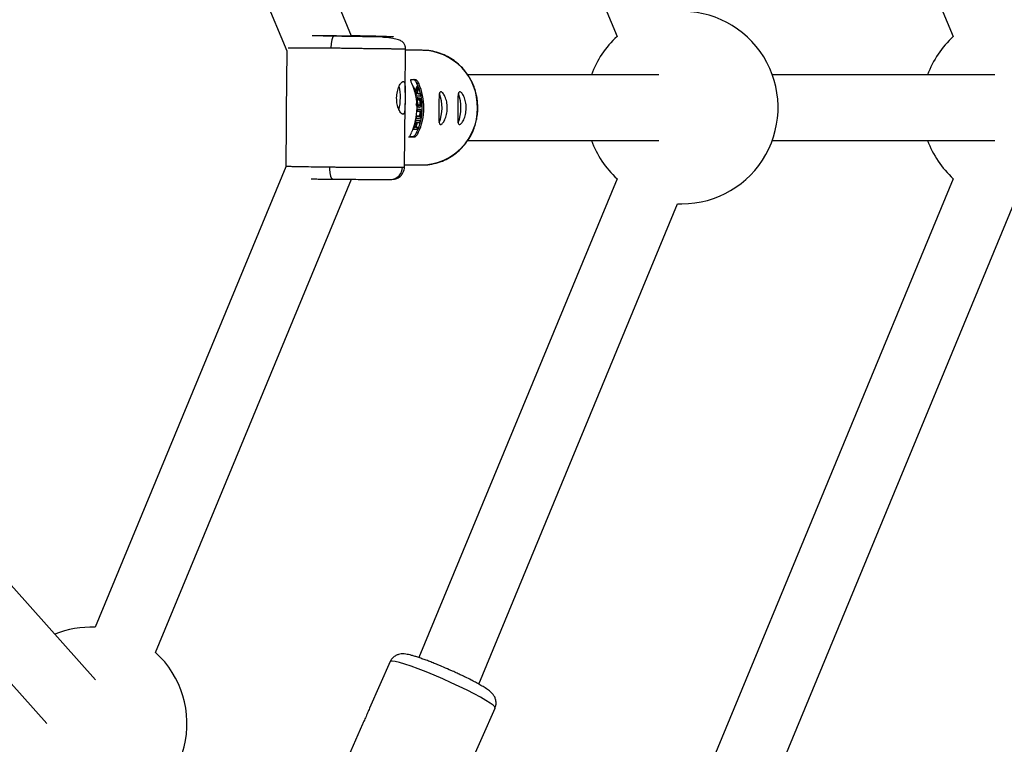
# Model space of a CAD drawing. Units: millimetres. Extents: x -2150 to 2150, y -2150 to 2150.
# Drawn here: x 133 to 374, y -155 to 21 of the extents above; entities that cross this region are included whole.
import ezdxf

# ---------------------------------------------------------------- set-up
doc = ezdxf.new("R2010")
doc.units = ezdxf.units.MM

msp = doc.modelspace()

# ---------------------------------------------------------------- linework, layer by layer
at = {"color": 7, "linetype": 'Continuous', "lineweight": 25}
for p, q in [((267.56, 243.02), (361.03, 17.35)), ((209.49, 184.95), (278.92, 17.35)), ((214.08, 17.44), (166.21, 133.01)), ((151.43, 126.88), (198.25, 13.85)), ((209.83, 17.5), (210.3, 17.5)), ((214.05, 17.5), (215.73, 17.5)), ((215.26, 17.5), (215.73, 17.5)), ((198.25, 13.85), (198.11, -0.92)), ((227.16, 3.7), (227.25, 14.29)), ((231.29, 14), (227.25, 14)), ((289.09, 8), (242.44, 8)), ((371.21, 8), (316.86, 8)), ((228.57, 6.89), (229.72, 6.89)), ((229.15, 5.07), (229.14, 5.07)), ((230.25, 5.16), (230.04, 5.16)), ((230.48, 5.88), (230.05, 5.89)), ((229.35, 4.52), (229.34, 4.52)), ((229.67, 3.34), (229.98, 3.34)), ((229.69, 3.34), (229.67, 3.34)), ((230.18, 3.34), (229.69, 3.34)), ((229.79, 2.86), (229.78, 2.86)), ((229.79, 2.86), (230.92, 2.86)), ((230.18, 3.34), (229.98, 3.34)), ((230.39, 3.34), (230.62, 3.34)), ((230.82, 3.34), (230.39, 3.34)), ((230.82, 3.34), (230.62, 3.34)), ((226.99, -14.55), (227.13, 1)), ((230.12, 2.29), (229.93, 2.29)), ((230.29, 2.35), (230.09, 2.35)), ((230.37, 2.37), (230.57, 2.37)), ((230.64, 1.89), (230.44, 1.89)), ((230.48, 0.11), (230.67, 0.1)), ((230.93, 1.85), (230.61, 1.85)), ((230.67, 0.1), (230.68, 0.1)), ((229.91, -2.11), (230.53, -2.11)), ((229.92, -2.11), (229.91, -2.11)), ((230.73, -2.11), (229.92, -2.11)), ((230.05, -0.91), (230.03, -0.91)), ((230.05, -0.44), (230.68, -0.44)), ((230.05, -0.44), (230.07, -0.44)), ((230.05, -0.91), (230.85, -0.91)), ((230.88, -0.44), (230.07, -0.44)), ((230.53, -2.11), (230.73, -2.11)), ((230.68, -0.44), (230.88, -0.44)), ((230.95, -0.95), (230.76, -0.95)), ((231.02, -0.5), (231.01, -0.5)), ((198.09, -3.82), (197.99, -14.29)), ((229.61, -3.65), (229.59, -3.65)), ((229.61, -3.65), (230.08, -3.65)), ((229.71, -3.18), (230.66, -3.18)), ((229.72, -3.18), (229.71, -3.18)), ((230.85, -3.18), (229.72, -3.18)), ((229.84, -2.58), (229.83, -2.58)), ((229.84, -2.58), (230.65, -2.58)), ((230.21, -3.65), (230.74, -3.65)), ((230.85, -3.18), (230.66, -3.18)), ((227.99, -7.11), (228.44, -7.11)), ((229.6, -7.11), (228.44, -7.11)), ((228.44, -7.11), (229.15, -7.11)), ((229.06, -5.3), (229.05, -5.3)), ((229.06, -5.3), (230.19, -5.3)), ((229.15, -7.11), (229.6, -7.11)), ((229.23, -4.82), (229.51, -4.82)), ((229.24, -4.83), (229.23, -4.83)), ((229.72, -4.83), (229.24, -4.83)), ((229.72, -4.83), (229.51, -4.82)), ((229.84, -4.82), (230.17, -4.82)), ((230.37, -4.83), (229.84, -4.83)), ((229.94, -6.11), (230.37, -6.12)), ((230.37, -4.83), (230.17, -4.82)), ((242.45, -8), (289.09, -8)), ((316.86, -8), (371.21, -8)), ((227, -14), (231.29, -14)), ((198, -14.45), (151.43, -126.88)), ((166.21, -133.01), (214.05, -17.51)), ((278.92, -17.35), (230.49, -134.27)), ((361.03, -17.35), (288.55, -192.34)), ((245.12, -140.75), (293.7, -23.48)), ((293.7, -23.48), (294.76, -23.5)), ((303.19, -198.81), (375.82, -23.48)), ((151.56, -139.71), (50, -26.17)), ((43.63, -43.04), (139.64, -150.37)), ((223.51, -135.26), (218.47, -146.66)), ((242.06, -162.54), (249.11, -146.59)), ((216.75, -150.55), (211.22, -163.05))]:
    msp.add_line(p, q, dxfattribs=at)
at = {"color": 8, "linetype": 'Continuous', "lineweight": 25}
msp.add_line((215.26, 17.5), (214.05, 17.5), dxfattribs=at)
at = {"color": 7, "linetype": 'Continuous', "lineweight": 25, "flags": 128}
for points in [[(229.98, 3.34), (229.71, 3.73), (229.48, 4.06)], [(230.46, 0.6), (230.46, 0.6), (230.69, 0.66), (230.79, 0.8), (230.83, 0.94), (230.84, 1.02), (230.85, 1.1), (230.85, 1.2), (230.84, 1.32), (230.83, 1.43), (230.8, 1.52), (230.74, 1.68), (230.68, 1.79), (230.44, 1.89), (230.44, 1.89)]]:
    msp.add_lwpolyline(points, dxfattribs=at)
at = {"color": 8, "linetype": 'Continuous', "lineweight": 25, "flags": 128}
msp.add_lwpolyline([(249.11, -146.59), (249.11, -146.59), (249.03, -146.32), (248.63, -145.91), (247.9, -145.38), (246.87, -144.72), (245.57, -143.97), (244.03, -143.14), (242.29, -142.25), (240.39, -141.33), (238.39, -140.4), (236.33, -139.48), (234.28, -138.6), (232.28, -137.78), (230.38, -137.04), (228.63, -136.4), (227.09, -135.88), (225.78, -135.49), (224.74, -135.24), (224.01, -135.14), (223.59, -135.19), (223.51, -135.26)], dxfattribs=at)
at = {"color": 7, "linetype": 'Continuous', "lineweight": 25}
msp.add_circle((0, 0), 2150, dxfattribs=at)
for centre, radius, start, end in [((294.76, 0), 23.5, 270, 92.5947), ((294.76, 0), 23.5, 132.4003, 160.0972), ((376.88, 0), 23.5, 132.3995, 160.0972), ((231.05, 0.23), 13.77, 358.5, 89.0159), ((213.54, 2.49), 12.47, 346.0893, 12.7455), ((215.63, 0), 14.43, 334.9183, 24.0508), ((217.56, 7.51), 12.69, 343.8669, 349.3469), ((217.33, 0), 14.02, 334.1394, 24.8298), ((217.3, 0), 14.43, 334.9183, 24.0508), ((225.86, -0.03), 10.31, 339.11, 19.7234), ((230.48, -0.03), 10.31, 339.11, 19.7234), ((231.06, -0.24), 13.76, 270.9491, 0.4691), ((216.43, -0.03), 13.94, 339.8651, 344.9263), ((294.76, 0), 23.5, 199.9028, 227.5997), ((376.88, 0), 23.5, 199.9028, 227.6005), ((223.56, -14.58), 2.95, 270.8439, 0.441), ((150.36, -150.36), 23.5, 87.4013, 111.9101), ((150.36, -150.36), 23.5, 222.4042, 47.5957)]:
    msp.add_arc(centre, radius, start, end, dxfattribs=at)
for points, knots in [([(209.83, 17.5), (209.16, 17.5), (207.78, 17.5), (205.94, 17.51), (204.92, 17.51), (204.44, 17.51)], [0, 0, 0, 0, 0.33091, 0.681688, 1, 1, 1, 1]), ([(207.11, 17.51), (207.61, 17.51), (208.6, 17.5), (209.74, 17.5), (210.3, 17.5)], [0, 0, 0, 0, 0.5040271, 1, 1, 1, 1]), ([(209.83, 17.5), (209.81, 17.5), (209.78, 17.5), (209.74, 17.48), (209.69, 17.45), (209.64, 17.41), (209.59, 17.35), (209.53, 17.28), (209.48, 17.19), (209.43, 17.08), (209.38, 16.94), (209.32, 16.79), (209.27, 16.6), (209.21, 16.36), (209.16, 16.07), (209.11, 15.77), (209.08, 15.45), (209.05, 15.13), (209.04, 14.81), (209.03, 14.6), (209.03, 14.5)], [0, 0, 0, 0, 0.036535, 0.074888, 0.115082, 0.157126, 0.201012, 0.246712, 0.294177, 0.343331, 0.394074, 0.446277, 0.499783, 0.575065, 0.649826, 0.723565, 0.795823, 0.866195, 0.934343, 1, 1, 1, 1]), ([(215.73, 17.5), (217.19, 17.47), (218.57, 17.45), (220.97, 17.4), (221.98, 17.38), (223.5, 17.35), (224, 17.34), (224.4, 17.32), (224.3, 17.31), (223.53, 17.31), (222.85, 17.32), (221.02, 17.34), (219.87, 17.35), (217.26, 17.38), (215.8, 17.4), (212.82, 17.45), (211.28, 17.47), (209.83, 17.5)], [0, 0, 0, 0, 0.125, 0.125, 0.25, 0.25, 0.375, 0.375, 0.5, 0.5, 0.625, 0.625, 0.75, 0.75, 0.875, 0.875, 1, 1, 1, 1]), ([(210.3, 17.5), (211.52, 17.48), (212.81, 17.46), (215.31, 17.42), (216.53, 17.4), (218.72, 17.37), (219.68, 17.36), (221.22, 17.35), (221.78, 17.34), (222.11, 17.34)], [0, 0, 0, 0, 0.25, 0.25, 0.5, 0.5, 0.75, 0.75, 1, 1, 1, 1]), ([(222.11, 17.34), (222.43, 17.34), (222.51, 17.35), (222.18, 17.36), (221.76, 17.37), (220.49, 17.4), (219.64, 17.42), (217.63, 17.46), (216.48, 17.48), (215.26, 17.5)], [0, 0, 0, 0, 0.25, 0.25, 0.5, 0.5, 0.75, 0.75, 1, 1, 1, 1]), ([(227.25, 14.29), (227.25, 14.35), (227.25, 14.46), (227.23, 14.7), (227.18, 14.99), (227.08, 15.3), (226.85, 15.74), (226.39, 16.19), (225.51, 16.6), (224.1, 16.92), (222.76, 17.1), (221.75, 17.16), (221.58, 17.17)], [0, 0, 0, 0, 0.0143428, 0.0294991, 0.0642562, 0.1073833, 0.1602716, 0.297005, 0.4751755, 0.6929858, 0.9483693, 1, 1, 1, 1]), ([(226.77, 14.28), (226.73, 14.28), (226.67, 14.28), (226.56, 14.28), (226.44, 14.28), (226.31, 14.29), (226.17, 14.29), (226.02, 14.29), (225.86, 14.29), (225.7, 14.29), (225.52, 14.29), (225.33, 14.29), (225.13, 14.29), (224.93, 14.29), (224.71, 14.3), (224.49, 14.3), (224.25, 14.3), (224.01, 14.3), (223.75, 14.31), (223.49, 14.31), (223.22, 14.31), (222.94, 14.31), (222.65, 14.32), (222.35, 14.32), (222.04, 14.32), (221.73, 14.33), (221.4, 14.33), (221.07, 14.33), (220.73, 14.34), (220.39, 14.34), (220.03, 14.35), (219.66, 14.35), (219.27, 14.36), (218.86, 14.36), (218.42, 14.37), (217.96, 14.37), (217.47, 14.38), (216.96, 14.39), (216.42, 14.39), (215.86, 14.4), (215.27, 14.41), (214.66, 14.42), (214.02, 14.43), (213.36, 14.44), (212.68, 14.45), (211.98, 14.46), (211.27, 14.47), (210.53, 14.48), (209.78, 14.49), (209.28, 14.5), (209.03, 14.5)], [0, 0, 0, 0, 0.0163296, 0.0327244, 0.0491843, 0.0657094, 0.0822996, 0.0989549, 0.1156754, 0.1324611, 0.1493119, 0.1662279, 0.183209, 0.2002552, 0.2173666, 0.2345431, 0.2517848, 0.2690917, 0.2864637, 0.3039008, 0.3214031, 0.3389706, 0.3566032, 0.3743009, 0.3920639, 0.4098919, 0.4277851, 0.4457435, 0.463767, 0.4818557, 0.5000095, 0.5183647, 0.5376044, 0.5577287, 0.5787374, 0.6006306, 0.6234083, 0.6470704, 0.6716171, 0.6970481, 0.7233636, 0.7505635, 0.7786478, 0.8076165, 0.8374695, 0.868207, 0.8998287, 0.9323348, 0.9657253, 1, 1, 1, 1]), ([(244.92, 0), (244.89, 0.71), (244.85, 1.71), (244.58, 3.17), (244.25, 4.41), (243.7, 5.85), (242.96, 7.29), (242.01, 8.7), (240.85, 10.03), (239.48, 11.24), (237.94, 12.27), (236.22, 13.1), (234.37, 13.68), (232.76, 13.98), (231.79, 13.96), (231.47, 13.96)], [0, 0, 0, 0, 0.0977915, 0.1381572, 0.2051405, 0.2750512, 0.3503747, 0.4293858, 0.5114243, 0.5959964, 0.6827955, 0.7716475, 0.8624849, 0.9553321, 1, 1, 1, 1]), ([(226.62, -1.63), (226.61, -1.63), (226.57, -1.63), (226.52, -1.62), (226.46, -1.59), (226.4, -1.56), (226.34, -1.52), (226.28, -1.46), (226.22, -1.4), (226.09, -1.26), (225.89, -0.98), (225.63, -0.48), (225.4, 0.13), (225.22, 0.82), (225.11, 1.58), (225.07, 2.37), (225.12, 3.16), (225.25, 3.91), (225.44, 4.61), (225.68, 5.21), (225.95, 5.71), (226.18, 6.02), (226.35, 6.2), (226.47, 6.29), (226.59, 6.35), (226.66, 6.36), (226.69, 6.36)], [0, 0, 0, 0, 0.015729, 0.031358, 0.046923, 0.062463, 0.078016, 0.09362, 0.109313, 0.125133, 0.187506, 0.250017, 0.312686, 0.374945, 0.437571, 0.499871, 0.562165, 0.62483, 0.687144, 0.749877, 0.812433, 0.874859, 0.906373, 0.937532, 0.968639, 1, 1, 1, 1]), ([(226.69, 6.36), (226.76, 6.36), (226.82, 6.34), (226.93, 6.24), (226.97, 6.16), (227.04, 5.96), (227.07, 5.84), (227.12, 5.55), (227.13, 5.38), (227.15, 5.01), (227.16, 4.81), (227.16, 4.38), (227.16, 4.15), (227.16, 3.67), (227.15, 3.41), (227.15, 2.9), (227.14, 2.64), (227.14, 2.11), (227.14, 1.85), (227.13, 1.33), (227.13, 1.08), (227.13, 0.59), (227.12, 0.36), (227.11, -0.07), (227.1, -0.27), (227.08, -0.64), (227.06, -0.81), (227.01, -1.1), (226.98, -1.23), (226.9, -1.43), (226.86, -1.5), (226.75, -1.61), (226.69, -1.63), (226.62, -1.63)], [0, 0, 0, 0, 0.0625, 0.0625, 0.125, 0.125, 0.1875, 0.1875, 0.25, 0.25, 0.3125, 0.3125, 0.375, 0.375, 0.4375, 0.4375, 0.5, 0.5, 0.5625, 0.5625, 0.625, 0.625, 0.6875, 0.6875, 0.75, 0.75, 0.8125, 0.8125, 0.875, 0.875, 0.9375, 0.9375, 1, 1, 1, 1]), ([(228.81, 5.88), (228.75, 6.01), (228.7, 6.13), (228.61, 6.37), (228.57, 6.48), (228.52, 6.67), (228.51, 6.75), (228.51, 6.86), (228.53, 6.89), (228.57, 6.89)], [0, 0, 0, 0, 0.25, 0.25, 0.5, 0.5, 0.75, 0.75, 1, 1, 1, 1]), ([(229.96, 3.98), (229.89, 4.07), (229.76, 4.26), (229.56, 4.54), (229.35, 4.81), (229.21, 4.99), (229.15, 5.07)], [0, 0, 0, 0, 0.259298, 0.512395, 0.759295, 1, 1, 1, 1]), ([(230.05, 5.89), (229.99, 6.01), (229.92, 6.14), (229.78, 6.37), (229.71, 6.48), (229.56, 6.67), (229.49, 6.75), (229.36, 6.86), (229.31, 6.89), (229.27, 6.89)], [0, 0, 0, 0, 0.25, 0.25, 0.5, 0.5, 0.75, 0.75, 1, 1, 1, 1]), ([(229.72, 6.89), (229.76, 6.89), (229.81, 6.86), (229.93, 6.75), (230, 6.67), (230.15, 6.48), (230.22, 6.37), (230.36, 6.13), (230.42, 6.01), (230.48, 5.88)], [0, 0, 0, 0, 0.25, 0.25, 0.5, 0.5, 0.75, 0.75, 1, 1, 1, 1]), ([(230.25, 5.16), (230.23, 5.06), (230.19, 4.87), (230.12, 4.58), (230.05, 4.28), (229.99, 4.08), (229.96, 3.98)], [0, 0, 0, 0, 0.239643, 0.486189, 0.73964, 1, 1, 1, 1]), ([(229.35, 4.52), (229.42, 4.42), (229.56, 4.23), (229.76, 3.94), (229.97, 3.64), (230.11, 3.44), (230.18, 3.34)], [0, 0, 0, 0, 0.239114, 0.485484, 0.739112, 1, 1, 1, 1]), ([(230.17, 3.67), (230.21, 3.78), (230.27, 3.99), (230.36, 4.31), (230.42, 4.52), (230.44, 4.62)], [0, 0, 0, 0, 0.343738, 0.677071, 1, 1, 1, 1]), ([(235.4, -0.13), (235.4, 0.14), (235.4, 0.4), (235.41, 0.91), (235.41, 1.16), (235.41, 1.65), (235.41, 1.88), (235.43, 2.31), (235.43, 2.52), (235.46, 2.88), (235.47, 3.05), (235.52, 3.34), (235.55, 3.47), (235.62, 3.67), (235.66, 3.75), (235.77, 3.85), (235.83, 3.87), (235.96, 3.88), (236.04, 3.85), (236.2, 3.75), (236.28, 3.67), (236.46, 3.47), (236.55, 3.34), (236.73, 3.05), (236.81, 2.89), (236.98, 2.52), (237.06, 2.32), (237.19, 1.88), (237.26, 1.65), (237.35, 1.17), (237.39, 0.92), (237.44, 0.4), (237.45, 0.14), (237.45, -0.4), (237.43, -0.66), (237.37, -1.17), (237.33, -1.42), (237.22, -1.91), (237.16, -2.14), (237.01, -2.57), (236.93, -2.77), (236.76, -3.14), (236.67, -3.3), (236.49, -3.6), (236.4, -3.72), (236.22, -3.92), (236.13, -4), (235.97, -4.1), (235.89, -4.12), (235.76, -4.12), (235.7, -4.1), (235.6, -4), (235.55, -3.92), (235.48, -3.72), (235.46, -3.6), (235.42, -3.31), (235.4, -3.14), (235.39, -2.77), (235.38, -2.57), (235.38, -2.14), (235.38, -1.91), (235.38, -1.43), (235.39, -1.18), (235.39, -0.66), (235.4, -0.4), (235.4, -0.13)], [0, 0, 0, 0, 0.03125, 0.03125, 0.0625, 0.0625, 0.09375, 0.09375, 0.125, 0.125, 0.15625, 0.15625, 0.1875, 0.1875, 0.21875, 0.21875, 0.25, 0.25, 0.28125, 0.28125, 0.3125, 0.3125, 0.34375, 0.34375, 0.375, 0.375, 0.40625, 0.40625, 0.4375, 0.4375, 0.46875, 0.46875, 0.5, 0.5, 0.53125, 0.53125, 0.5625, 0.5625, 0.59375, 0.59375, 0.625, 0.625, 0.65625, 0.65625, 0.6875, 0.6875, 0.71875, 0.71875, 0.75, 0.75, 0.78125, 0.78125, 0.8125, 0.8125, 0.84375, 0.84375, 0.875, 0.875, 0.90625, 0.90625, 0.9375, 0.9375, 0.96875, 0.96875, 1, 1, 1, 1]), ([(240.02, -0.13), (240.02, 0.14), (240.02, 0.4), (240.03, 0.91), (240.03, 1.16), (240.03, 1.65), (240.03, 1.88), (240.04, 2.31), (240.05, 2.52), (240.08, 2.88), (240.09, 3.05), (240.14, 3.34), (240.17, 3.47), (240.24, 3.67), (240.28, 3.75), (240.39, 3.85), (240.45, 3.87), (240.58, 3.88), (240.66, 3.85), (240.82, 3.75), (240.9, 3.67), (241.08, 3.47), (241.17, 3.34), (241.35, 3.05), (241.43, 2.89), (241.6, 2.52), (241.68, 2.32), (241.81, 1.88), (241.87, 1.65), (241.97, 1.17), (242.01, 0.92), (242.06, 0.4), (242.07, 0.14), (242.07, -0.4), (242.05, -0.66), (241.99, -1.17), (241.95, -1.42), (241.84, -1.91), (241.78, -2.14), (241.63, -2.57), (241.55, -2.77), (241.38, -3.14), (241.29, -3.3), (241.11, -3.6), (241.02, -3.72), (240.84, -3.92), (240.75, -4), (240.59, -4.1), (240.51, -4.12), (240.38, -4.12), (240.32, -4.1), (240.22, -4), (240.17, -3.92), (240.1, -3.72), (240.08, -3.6), (240.04, -3.31), (240.02, -3.14), (240.01, -2.77), (240, -2.57), (240, -2.14), (240, -1.91), (240, -1.43), (240.01, -1.18), (240.01, -0.66), (240.02, -0.4), (240.02, -0.13)], [0, 0, 0, 0, 0.03125, 0.03125, 0.0625, 0.0625, 0.09375, 0.09375, 0.125, 0.125, 0.15625, 0.15625, 0.1875, 0.1875, 0.21875, 0.21875, 0.25, 0.25, 0.28125, 0.28125, 0.3125, 0.3125, 0.34375, 0.34375, 0.375, 0.375, 0.40625, 0.40625, 0.4375, 0.4375, 0.46875, 0.46875, 0.5, 0.5, 0.53125, 0.53125, 0.5625, 0.5625, 0.59375, 0.59375, 0.625, 0.625, 0.65625, 0.65625, 0.6875, 0.6875, 0.71875, 0.71875, 0.75, 0.75, 0.78125, 0.78125, 0.8125, 0.8125, 0.84375, 0.84375, 0.875, 0.875, 0.90625, 0.90625, 0.9375, 0.9375, 0.96875, 0.96875, 1, 1, 1, 1]), ([(230.48, 0.15), (230.44, 0.13), (230.33, 0.1), (230.15, 0.21), (230, 0.47), (229.9, 0.75), (229.88, 0.89), (229.88, 0.93)], [0, 0, 0, 0, 0.192886, 0.507008, 0.8249, 0.949825, 1, 1, 1, 1]), ([(229.92, 2.28), (229.93, 2.29), (229.95, 2.33), (230.01, 2.35), (230.06, 2.35), (230.09, 2.35)], [0, 0, 0, 0, 0.133645, 0.4535, 1, 1, 1, 1]), ([(230.57, 2.37), (230.6, 2.36), (230.65, 2.36), (230.73, 2.33), (230.82, 2.27), (230.91, 2.16), (230.99, 1.99), (231.06, 1.82), (231.11, 1.64), (231.15, 1.45), (231.17, 1.27), (231.18, 1.09), (231.17, 0.9), (231.16, 0.72), (231.12, 0.55), (231.06, 0.38), (230.99, 0.25), (230.91, 0.16), (230.8, 0.11), (230.67, 0.1), (230.55, 0.11), (230.44, 0.16), (230.34, 0.24), (230.25, 0.37), (230.17, 0.55), (230.11, 0.73), (230.06, 0.96), (230.02, 1.24), (230, 1.52), (229.99, 1.74), (230.01, 1.91), (230.03, 2.03), (230.05, 2.13), (230.07, 2.21), (230.1, 2.27), (230.15, 2.32), (230.21, 2.35), (230.26, 2.35), (230.29, 2.35)], [0, 0, 0, 0, 0.034217, 0.062563, 0.085494, 0.124931, 0.152763, 0.174932, 0.196263, 0.215046, 0.232903, 0.250252, 0.269215, 0.290019, 0.313848, 0.341769, 0.375455, 0.404329, 0.445289, 0.500419, 0.552894, 0.594475, 0.625219, 0.667458, 0.700891, 0.727936, 0.75032, 0.780205, 0.812871, 0.831736, 0.852108, 0.875418, 0.887278, 0.906679, 0.923268, 0.937937, 0.965678, 1, 1, 1, 1]), ([(230.36, 1.89), (230.34, 1.89), (230.3, 1.89), (230.24, 1.87), (230.19, 1.82), (230.16, 1.74), (230.14, 1.66), (230.13, 1.54), (230.13, 1.38), (230.15, 1.23), (230.17, 1.08), (230.21, 0.95), (230.25, 0.84), (230.32, 0.73), (230.41, 0.65), (230.52, 0.6), (230.66, 0.59), (230.78, 0.6), (230.89, 0.65), (230.96, 0.74), (231, 0.84), (231.03, 0.96), (231.05, 1.1), (231.04, 1.27), (231.02, 1.46), (230.96, 1.65), (230.89, 1.77), (230.83, 1.84), (230.77, 1.87), (230.71, 1.89), (230.66, 1.89), (230.64, 1.89)], [0, 0, 0, 0, 0.035001, 0.062816, 0.103539, 0.125529, 0.142233, 0.163563, 0.188287, 0.210053, 0.230637, 0.251186, 0.278932, 0.313472, 0.358639, 0.421223, 0.500621, 0.575719, 0.63217, 0.672385, 0.703352, 0.728646, 0.750079, 0.775781, 0.80054, 0.829654, 0.874831, 0.897314, 0.926178, 0.962147, 1, 1, 1, 1]), ([(198.11, -0.92), (198.11, -1.14), (198.11, -1.61), (198.1, -2.37), (198.09, -3.13), (198.09, -3.6), (198.09, -3.82)], [0, 0, 0, 0, 0.234673, 0.499417, 0.764413, 1, 1, 1, 1]), ([(230.53, -2.11), (230.56, -2.11), (230.61, -2.11), (230.69, -2.01), (230.75, -1.87), (230.79, -1.7), (230.82, -1.52), (230.84, -1.34), (230.83, -1.17), (230.8, -1.05), (230.78, -0.97), (230.76, -0.96), (230.76, -0.96)], [0, 0, 0, 0, 0.1810701, 0.2966237, 0.4124316, 0.5020691, 0.5913855, 0.6969624, 0.7857291, 0.8741928, 0.9784997, 1, 1, 1, 1]), ([(230.88, -0.44), (230.9, -0.44), (230.93, -0.44), (230.98, -0.46), (231.01, -0.49), (231.04, -0.53), (231.07, -0.57), (231.09, -0.62), (231.11, -0.71), (231.14, -0.84), (231.16, -1.05), (231.16, -1.27), (231.14, -1.5), (231.11, -1.74), (231.07, -1.96), (231, -2.19), (230.92, -2.36), (230.84, -2.49), (230.77, -2.55), (230.71, -2.58), (230.67, -2.58), (230.65, -2.58)], [0, 0, 0, 0, 0.06041, 0.107016, 0.144056, 0.174948, 0.202098, 0.227004, 0.250544, 0.319892, 0.37569, 0.436154, 0.501078, 0.548445, 0.626266, 0.680192, 0.751441, 0.821699, 0.875892, 0.932091, 1, 1, 1, 1]), ([(230.73, -2.11), (230.75, -2.11), (230.8, -2.11), (230.88, -2.02), (230.93, -1.9), (230.97, -1.79), (230.99, -1.69), (231, -1.6), (231.02, -1.46), (231.03, -1.23), (231, -1.05), (230.96, -0.96), (230.91, -0.92), (230.87, -0.92), (230.85, -0.91)], [0, 0, 0, 0, 0.141156, 0.249687, 0.32392, 0.379059, 0.425365, 0.46577, 0.50053, 0.611143, 0.749562, 0.811913, 0.89267, 1, 1, 1, 1]), ([(231.39, -13.96), (231.65, -13.97), (232.6, -14), (234.25, -13.71), (236.21, -13.11), (238.02, -12.23), (239.63, -11.13), (241.06, -9.82), (242.29, -8.34), (243.28, -6.74), (244, -5.15), (244.45, -3.71), (244.74, -2.37), (244.89, -1.16), (244.91, -0.35), (244.92, 0)], [0, 0, 0, 0, 0.036432, 0.133379, 0.232956, 0.323499, 0.413813, 0.503694, 0.59275, 0.680082, 0.763135, 0.832836, 0.887897, 0.952196, 1, 1, 1, 1]), ([(228.44, -7.11), (228.41, -7.11), (228.39, -7.08), (228.38, -6.97), (228.4, -6.9), (228.45, -6.71), (228.49, -6.6), (228.59, -6.37), (228.64, -6.24), (228.7, -6.12)], [0, 0, 0, 0, 0.25, 0.25, 0.5, 0.5, 0.75, 0.75, 1, 1, 1, 1]), ([(229.15, -7.11), (229.18, -7.11), (229.24, -7.08), (229.36, -6.97), (229.44, -6.89), (229.59, -6.7), (229.66, -6.59), (229.81, -6.36), (229.88, -6.24), (229.94, -6.11)], [0, 0, 0, 0, 0.25, 0.25, 0.5, 0.5, 0.75, 0.75, 1, 1, 1, 1]), ([(230.37, -6.12), (230.31, -6.24), (230.24, -6.37), (230.1, -6.6), (230.03, -6.71), (229.88, -6.9), (229.81, -6.97), (229.68, -7.08), (229.63, -7.11), (229.6, -7.11)], [0, 0, 0, 0, 0.25, 0.25, 0.5, 0.5, 0.75, 0.75, 1, 1, 1, 1]), ([(208.77, -14.5), (208.89, -14.5), (209.13, -14.5), (209.49, -14.5), (209.85, -14.5), (210.2, -14.5), (210.55, -14.51), (210.9, -14.51), (211.25, -14.51), (211.59, -14.51), (211.92, -14.51), (212.26, -14.51), (212.58, -14.51), (212.91, -14.51), (213.23, -14.52), (213.54, -14.52), (213.85, -14.52), (214.15, -14.52), (214.45, -14.52), (214.74, -14.52), (215.03, -14.52), (215.31, -14.52), (215.59, -14.52), (215.86, -14.53), (216.13, -14.53), (216.38, -14.53), (216.64, -14.53), (216.89, -14.53), (217.13, -14.53), (217.37, -14.53), (217.6, -14.53), (217.82, -14.53), (218.04, -14.53), (218.26, -14.53), (218.46, -14.53), (218.67, -14.53), (218.86, -14.53), (219.06, -14.54), (219.24, -14.54), (219.42, -14.54), (219.6, -14.54), (219.94, -14.54), (220.45, -14.54), (221.1, -14.54), (221.72, -14.54), (222.31, -14.55), (222.87, -14.55), (223.39, -14.55), (223.88, -14.55), (224.34, -14.55), (224.76, -14.55), (225.14, -14.55), (225.49, -14.55), (225.8, -14.55), (226.07, -14.55), (226.31, -14.55), (226.44, -14.55), (226.51, -14.55)], [0, 0, 0, 0, 0.016392, 0.032585, 0.048578, 0.064372, 0.079966, 0.095361, 0.110556, 0.125551, 0.140347, 0.154943, 0.16934, 0.183537, 0.197534, 0.211332, 0.224931, 0.238329, 0.251528, 0.264528, 0.277328, 0.289929, 0.30233, 0.314531, 0.326533, 0.338335, 0.349937, 0.36134, 0.372544, 0.383548, 0.394352, 0.404957, 0.415362, 0.425567, 0.435573, 0.44538, 0.454986, 0.464394, 0.473601, 0.482609, 0.491418, 0.500027, 0.535062, 0.569854, 0.604403, 0.638708, 0.67277, 0.706589, 0.740164, 0.773495, 0.806583, 0.839428, 0.872029, 0.904387, 0.936501, 0.968372, 1, 1, 1, 1]), ([(209.51, -17.5), (209.5, -17.5), (209.47, -17.5), (209.42, -17.48), (209.37, -17.45), (209.33, -17.41), (209.27, -17.35), (209.22, -17.28), (209.17, -17.19), (209.12, -17.07), (209.07, -16.94), (209.02, -16.79), (208.97, -16.6), (208.92, -16.36), (208.87, -16.07), (208.83, -15.77), (208.8, -15.45), (208.78, -15.13), (208.77, -14.81), (208.77, -14.6), (208.77, -14.5)], [0, 0, 0, 0, 0.0365389, 0.0748971, 0.1150977, 0.1571495, 0.2010445, 0.2467548, 0.2942305, 0.3433969, 0.3941528, 0.4463698, 0.4998916, 0.575157, 0.6499018, 0.7236252, 0.7958671, 0.8662235, 0.9343566, 1, 1, 1, 1]), ([(223.61, -17.53), (224.04, -17.51), (224.67, -17.48), (225.39, -17.2), (225.83, -16.91), (226.16, -16.6), (226.44, -16.27), (226.73, -15.78), (226.95, -15.16), (226.98, -14.76), (226.99, -14.55)], [0, 0, 0, 0, 0.335792, 0.482331, 0.601087, 0.652704, 0.701921, 0.799068, 0.899314, 1, 1, 1, 1]), ([(204.17, -17.4), (204.64, -17.41), (205.64, -17.43), (207.47, -17.46), (208.85, -17.49), (209.51, -17.5)], [0, 0, 0, 0, 0.311587, 0.665825, 1, 1, 1, 1]), ([(204.34, -17.4), (204.38, -17.41), (204.93, -17.42), (205.73, -17.43), (206.48, -17.45)], [0, 0, 0, 0, 0.069257, 1, 1, 1, 1]), ([(206.48, -17.45), (206.6, -17.45), (207.49, -17.46), (208.63, -17.48), (209.62, -17.5)], [0, 0, 0, 0, 0.145048, 1, 1, 1, 1]), ([(209.51, -17.5), (210.97, -17.5), (212.5, -17.51), (215.49, -17.51), (216.94, -17.52), (219.55, -17.52), (220.71, -17.52), (222.54, -17.53), (223.21, -17.53), (223.6, -17.53)], [0, 0, 0, 0, 0.25, 0.25, 0.5, 0.5, 0.75, 0.75, 1, 1, 1, 1]), ([(237.95, -137.23), (237.33, -136.96), (236.48, -136.58), (235.25, -136.07), (234.25, -135.67), (233.13, -135.22), (232.03, -134.81), (230.98, -134.44), (230.01, -134.11), (229.14, -133.84), (228.36, -133.63), (227.64, -133.47), (226.96, -133.38), (226.27, -133.36), (225.55, -133.49), (224.83, -133.77), (224.15, -134.28), (223.68, -134.82), (223.56, -135.2), (223.53, -135.28)], [0, 0, 0, 0, 0.0996035, 0.1383361, 0.2019957, 0.2663639, 0.3337476, 0.4021314, 0.4707238, 0.538946, 0.6066154, 0.6743225, 0.745215, 0.8075789, 0.8493475, 0.8915885, 0.9377042, 0.9872763, 1, 1, 1, 1]), ([(249.09, -146.58), (249.18, -146.35), (249.41, -145.8), (249.39, -144.9), (249.14, -144.04), (248.74, -143.37), (248.19, -142.76), (247.51, -142.21), (246.56, -141.57), (245.46, -140.93), (244.38, -140.33), (243.22, -139.72), (242.04, -139.13), (240.9, -138.58), (239.84, -138.08), (238.86, -137.63), (238.21, -137.34), (237.95, -137.23)], [0, 0, 0, 0, 0.038644, 0.091944, 0.140134, 0.186823, 0.24056, 0.34008, 0.454895, 0.543571, 0.62324, 0.694965, 0.777557, 0.840143, 0.893407, 0.957558, 1, 1, 1, 1]), ([(218.47, -146.66), (218.32, -147.01), (218.02, -147.7), (217.48, -148.94), (217.03, -149.92), (216.81, -150.41), (216.75, -150.55)], [0, 0, 0, 0, 0.299215, 0.593521, 0.878368, 1, 1, 1, 1])]:
    msp.add_open_spline(points, degree=3, knots=knots, dxfattribs=at)
at = {"color": 8, "linetype": 'Continuous', "lineweight": 25}
for points, knots in [([(209.03, 14.5), (207.92, 14.5), (205.83, 14.51), (203.64, 14.52), (202.27, 14.53), (201.45, 14.53), (200.77, 14.54), (199.86, 14.54), (199.01, 14.54), (198.71, 14.55), (198.6, 14.55)], [0, 0, 0, 0, 0.218342, 0.408673, 0.493413, 0.571112, 0.641768, 0.70538, 0.888906, 1, 1, 1, 1]), ([(227.19, 14.29), (227.21, 14.29), (227.27, 14.29), (226.98, 14.28), (226.77, 14.28)], [0, 0, 0, 0, 0.2731237, 1, 1, 1, 1]), ([(198.06, -14.29), (198.05, -14.29), (198.04, -14.3), (198.51, -14.31), (199.07, -14.33), (199.47, -14.34), (200.13, -14.35), (201.22, -14.37), (203.04, -14.41), (205.57, -14.45), (207.65, -14.48), (208.77, -14.5)], [0, 0, 0, 0, 0.09338, 0.245139, 0.296712, 0.348741, 0.401227, 0.515164, 0.652962, 0.814587, 1, 1, 1, 1]), ([(226.51, -14.55), (226.72, -14.55), (227.01, -14.55), (226.95, -14.55), (226.93, -14.55)], [0, 0, 0, 0, 0.7256284, 1, 1, 1, 1])]:
    msp.add_open_spline(points, degree=3, knots=knots, dxfattribs=at)
at = {"color": 7, "linetype": 'Continuous', "lineweight": 25}
for points in [[(229.15, 5.07), (229.22, 4.89), (229.28, 4.7), (229.35, 4.52)], [(230.44, 4.62), (230.38, 4.8), (230.32, 4.98), (230.25, 5.16)], [(229.69, 3.34), (229.72, 3.18), (229.76, 3.02), (229.79, 2.86)], [(230.39, 3.34), (230.32, 3.45), (230.25, 3.56), (230.17, 3.67)], [(230.92, 2.86), (230.89, 3.02), (230.86, 3.18), (230.82, 3.34)], [(230.36, 1.89), (230.34, 2.04), (230.32, 2.19), (230.29, 2.35)], [(230.57, 2.37), (230.59, 2.21), (230.62, 2.05), (230.64, 1.89)], [(229.92, -2.11), (229.9, -2.27), (229.87, -2.43), (229.84, -2.58)], [(230.07, -0.44), (230.07, -0.6), (230.06, -0.76), (230.05, -0.91)], [(229.72, -3.18), (229.69, -3.34), (229.65, -3.5), (229.61, -3.65)], [(230.08, -3.65), (229.98, -4.05), (229.85, -4.44), (229.72, -4.83)], [(229.84, -4.83), (229.98, -4.44), (230.1, -4.05), (230.21, -3.65)], [(230.74, -3.65), (230.78, -3.5), (230.82, -3.34), (230.85, -3.18)], [(229.24, -4.83), (229.18, -4.98), (229.12, -5.14), (229.06, -5.3)], [(230.19, -5.3), (230.25, -5.14), (230.31, -4.98), (230.37, -4.83)]]:
    msp.add_open_spline(points, degree=3, dxfattribs=at)

doc.saveas('drawing.dxf')
